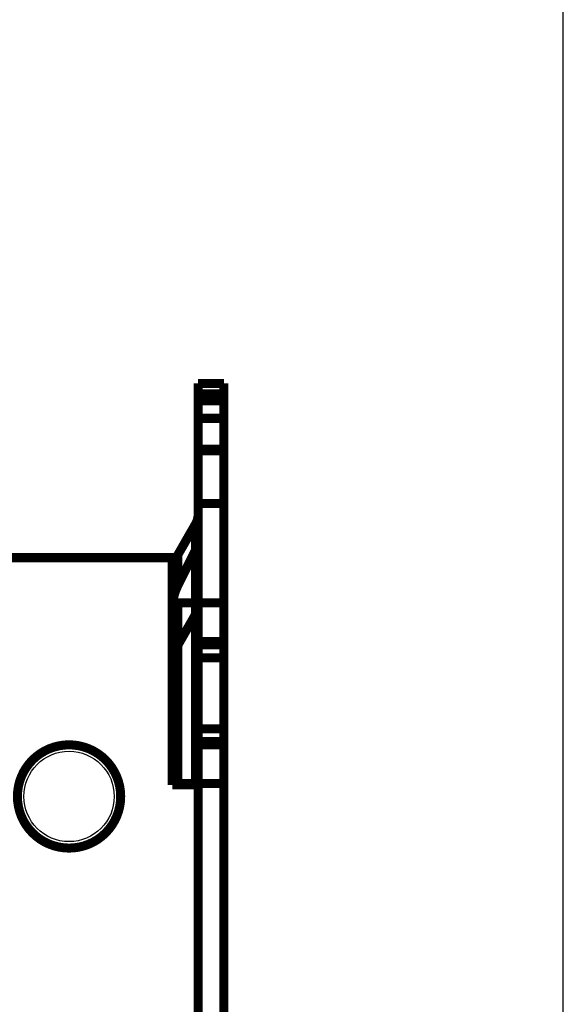
# Model space of a CAD drawing. Extents: x 10 to 590, y 7 to 405.
# Drawn here: x 541 to 583, y 249 to 325 of the extents above; entities that cross this region are included whole.
import ezdxf

# ---------------------------------------------------------------- set-up
doc = ezdxf.new("R2010")
doc.units = 0
doc.header["$MEASUREMENT"] = 0
doc.layers.add('1', color=7, linetype='CONTINUOUS')
doc.layers.add('4', color=7, linetype='CONTINUOUS')

# ---------------------------------------------------------------- blocks, each defined once
blk = doc.blocks.new('A2_SHEET')
at = {"layer": '1', "color": 2, "linetype": 'CONTINUOUS'}
blk.add_line((583.00563, 15.2), (583.00563, 405.2), dxfattribs=at)

msp = doc.modelspace()

# ---------------------------------------------------------------- linework, layer by layer
at = {"layer": '4', "color": 40, "linetype": 'CONTINUOUS', "const_width": 0.7}
for points in [[(554.70034, 296.88314), (554.71085, 296.88314)], [(554.71085, 296.88315), (556.71085, 296.88315)], [(554.71085, 296.06969), (554.71085, 296.88315)], [(556.71085, 296.88315), (556.71085, 296.06969)], [(554.70034, 296.06969), (554.70034, 296.06969)], [(554.71085, 295.66776), (554.71085, 296.06969)], [(556.71085, 296.06969), (554.71085, 296.06969)], [(556.71085, 295.66776), (554.71085, 295.66776)], [(554.71085, 295.66776), (554.71085, 295.54276)], [(556.71085, 296.06969), (556.71085, 295.66776)], [(556.71085, 295.66776), (556.71085, 295.54276)], [(554.71085, 295.54276), (556.71085, 295.54276)], [(554.71085, 294.17674), (554.71085, 295.54276)], [(556.71085, 295.54276), (556.71085, 294.17674)], [(554.70034, 294.17674), (554.70034, 294.17674)], [(554.71085, 294.17674), (556.71085, 294.17674)], [(554.71085, 291.79276), (554.71085, 294.17674)], [(556.71085, 294.17674), (556.71085, 291.79276)], [(554.71086, 293.88314), (554.70034, 293.88314)], [(556.71085, 291.79276), (554.71085, 291.79276)], [(554.71085, 291.79276), (554.71085, 291.66776)], [(554.71085, 291.66776), (556.71085, 291.66776)], [(554.71085, 287.56969), (554.71085, 291.66776)], [(556.71085, 291.79276), (556.71085, 291.66776)], [(556.71085, 291.66776), (556.71085, 287.56969)], [(554.70034, 287.56969), (554.70034, 287.56969)], [(556.71085, 287.56969), (554.71085, 287.56969)], [(554.71085, 287.56969), (554.71085, 279.88315)], [(556.71085, 279.88315), (556.71085, 287.56969)], [(553.12763, 283.57888), (554.50247, 285.9787)], [(554.50247, 279.88313), (554.50247, 285.9787)], [(553.11973, 283.58342), (553.11711, 283.57887)], [(554.50247, 283.96313), (553.12763, 281.19206)], [(553.12763, 283.57888), (553.12763, 281.19205)], [(540.21085, 283.38315), (552.71085, 283.38315)], [(552.71085, 265.78315), (552.71085, 283.38315)], [(552.71085, 283.38315), (553.02412, 283.38315)], [(552.71085, 279.88315), (553.12763, 279.88315)], [(553.12763, 279.88315), (554.50247, 279.88315)], [(553.12763, 279.88315), (553.12763, 265.88315)], [(554.50247, 279.88315), (554.71085, 279.88315)], [(554.50247, 265.88315), (554.50247, 279.88315)], [(554.71085, 276.88315), (554.71085, 279.88315)], [(554.71085, 279.88315), (556.71085, 279.88315)], [(556.71085, 279.88315), (556.71085, 276.88315)], [(554.50247, 278.9787), (553.12763, 276.57888)], [(554.71085, 276.88315), (554.71085, 276.63315)], [(556.71085, 276.88315), (554.71085, 276.88315)], [(554.71085, 275.63315), (554.71085, 276.63315)], [(554.71085, 276.63315), (556.71085, 276.63315)], [(556.71085, 276.88315), (556.71085, 276.63315)], [(556.71085, 276.63315), (556.71085, 275.63315)], [(554.71085, 270.13315), (554.71085, 275.63315)], [(554.71085, 275.63315), (556.71085, 275.63315)], [(556.71085, 275.63315), (556.71085, 270.13315)], [(554.71085, 269.13315), (554.71085, 270.13315)], [(556.71085, 270.13315), (554.71085, 270.13315)], [(556.71085, 270.13315), (556.71085, 269.13315)], [(554.71085, 269.13315), (554.71085, 268.88315)], [(556.71085, 269.13315), (554.71085, 269.13315)], [(556.71085, 269.13315), (556.71085, 268.88315)], [(554.71085, 265.88315), (554.71085, 268.88315)], [(554.71085, 268.88315), (556.71085, 268.88315)], [(556.71085, 268.88315), (556.71085, 265.88315)], [(553.12763, 265.88315), (552.71085, 265.88315)], [(554.50247, 265.88315), (553.12763, 265.88315)], [(554.71085, 265.88315), (554.50247, 265.88315)], [(556.71085, 265.88315), (554.71085, 265.88315)], [(556.71085, 265.88313), (556.71085, 227.38315)], [(554.71085, 265.78315), (552.71085, 265.78315)], [(554.71085, 265.78315), (554.71085, 151.98315)]]:
    msp.add_lwpolyline(points, dxfattribs=at)
for points in [[(554.50247, 285.97868), (554.5158, 286.00241, 0.004138743), (554.52873, 286.02633, 0.004135777), (554.54126, 286.05047, 0.004145178), (554.55338, 286.0748, 0.004174699), (554.56507, 286.09933, 0.004196951), (554.57635, 286.12403, 0.004214785), (554.5872, 286.14891, 0.004231536), (554.59762, 286.17396, 0.004250214), (554.6076, 286.19916, 0.004266888), (554.61714, 286.2245, 0.004283538), (554.62623, 286.24999, 0.004297189), (554.63488, 286.27561, 0.0043092), (554.64306, 286.30135, 0.004325006), (554.65079, 286.3272, 0.004344456), (554.65806, 286.35316, 0.004344859), (554.66487, 286.37921, 0.004328437), (554.67121, 286.40533, 0.004374039), (554.67709, 286.43155, 0.004468271), (554.68249, 286.45788, 0.004351006), (554.68743, 286.48416, 0.004072133), (554.69188, 286.51032, 0.004490402), (554.69588, 286.53695, 0.005343498), (554.69941, 286.56423, 0.004075751), (554.70245, 286.58986, 0.001436581), (554.70497, 286.61305, 0.005716714), (554.70713, 286.6428, 0.009830502), (554.7091, 286.68858, 0.004830815), (554.71086, 286.7485, 0.002568505)], [(554.50247, 283.96313, 0.11565), (554.71085, 284.85202)], [(552.71088, 282.03925), (552.71135, 282.09201, -0.004403652), (552.71273, 282.14484, -0.004383773), (552.71507, 282.19772, -0.004376076), (552.71833, 282.25065, -0.004389899), (552.72254, 282.30359, -0.004394865), (552.72768, 282.35654, -0.004395559), (552.73379, 282.40946, -0.004394041), (552.74081, 282.46235, -0.00439497), (552.74881, 282.51518, -0.004392765), (552.75772, 282.56794, -0.004391058), (552.7676, 282.62061, -0.004385283), (552.77841, 282.67316, -0.004378471), (552.79016, 282.72557, -0.004374581), (552.80284, 282.77784, -0.004375001), (552.81647, 282.82995, -0.004355389), (552.83099, 282.88185, -0.004319947), (552.84645, 282.93353, -0.0043456), (552.86283, 282.98504, -0.004419549), (552.88018, 283.03637, -0.004283722), (552.8983, 283.08725, -0.00399246), (552.91718, 283.13756, -0.004383714), (552.93734, 283.18834, -0.005191422), (552.95901, 283.23993, -0.003939926), (552.97988, 283.28819, -0.001385088), (552.99918, 283.33167, -0.005498637), (553.02584, 283.38664, -0.009379172), (553.0693, 283.47018, -0.004577014), (553.12765, 283.57888, -0.00242593)], [(553.11709, 283.57888), (553.11343, 283.57247, 0.00055496), (553.10978, 283.56605, 0.000554815), (553.10614, 283.55962, 0.000555006), (553.10253, 283.55318, 0.000555589), (553.09892, 283.54674, 0.000556031), (553.09533, 283.54029, 0.000556429), (553.09176, 283.53382, 0.000556793), (553.0882, 283.52736, 0.000557207), (553.08465, 283.52088, 0.000557625), (553.08112, 283.5144, 0.000558128), (553.0776, 283.5079, 0.000558394), (553.0741, 283.50141, 0.000558527), (553.07061, 283.4949, 0.000559304), (553.06714, 283.48838, 0.000560723), (553.06368, 283.48186, 0.000559696), (553.06024, 283.47533, 0.000556678), (553.05681, 283.4688, 0.000561891), (553.0534, 283.46225, 0.000573731), (553.04999, 283.45569, 0.000557753), (553.04662, 283.44914, 0.000521073), (553.04327, 283.44263, 0.00057561), (553.03989, 283.436, 0.000686847), (553.03645, 283.42921, 0.000521484), (553.03323, 283.42283, 0.000178591), (553.03033, 283.41706, 0.000736595), (553.02663, 283.40963, 0.001269087), (553.02098, 283.39817, 0.000620749), (553.01361, 283.38315, 0.000328918)], [(553.12763, 281.19206, 0.11565), (552.71085, 279.41428)], [(554.71086, 279.74847), (554.71063, 279.72209, -0.004403233), (554.70993, 279.69568, -0.004383331), (554.70876, 279.66924, -0.004375611), (554.70713, 279.64278, -0.00438941), (554.70502, 279.61631, -0.004394352), (554.70245, 279.58984, -0.004395024), (554.6994, 279.56338, -0.004393484), (554.69588, 279.53694, -0.004394393), (554.69189, 279.51052, -0.004392167), (554.68743, 279.48415, -0.004390442), (554.68249, 279.45782, -0.004384649), (554.67709, 279.43154, -0.004377821), (554.67121, 279.40534, -0.004373914), (554.66487, 279.37921, -0.004374318), (554.65806, 279.35316, -0.004354694), (554.65079, 279.3272, -0.004319243), (554.64306, 279.30137, -0.004344879), (554.63488, 279.27562, -0.004418803), (554.6262, 279.24995, -0.004282987), (554.61714, 279.22451, -0.003991766), (554.6077, 279.19936, -0.004382942), (554.59762, 279.17397, -0.005190497), (554.58679, 279.14818, -0.003939217), (554.57635, 279.12405, -0.001384837), (554.56671, 279.10231, -0.005497636), (554.55338, 279.07482, -0.009377445), (554.53165, 279.03306, -0.004576165), (554.50247, 278.97871, -0.00242548)], [(553.12765, 276.57885), (553.101, 276.53141, 0.004139816), (553.07513, 276.48356, 0.004136859), (553.05008, 276.43529, 0.00414627), (553.02584, 276.38662, 0.004175806), (553.00244, 276.33757, 0.004198071), (552.97988, 276.28817, 0.004215914), (552.95818, 276.23841, 0.004232673), (552.93734, 276.18833, 0.004251358), (552.91739, 276.13793, 0.004268038), (552.8983, 276.08724, 0.004284692), (552.88012, 276.03626, 0.004298345), (552.86283, 275.98503, 0.004310356), (552.84646, 275.93355, 0.004326162), (552.83099, 275.88185, 0.004345611), (552.81646, 275.82993, 0.004346006), (552.80284, 275.77785, 0.004329571), (552.79016, 275.7256, 0.004375175), (552.77841, 275.67316, 0.00446942), (552.7676, 275.62051, 0.00435211), (552.75772, 275.56795, 0.004073154), (552.74881, 275.51562, 0.004491512), (552.74081, 275.46237, 0.005344796), (552.73376, 275.40781, 0.004076721), (552.72768, 275.35655, 0.001436919), (552.72266, 275.31018, 0.005718043), (552.71833, 275.25067, 0.009832691), (552.71439, 275.15911, 0.004831844), (552.71088, 275.03928, 0.00256904)], [(548.71085, 264.88315, 1), (540.71085, 264.88315, 1), (548.71085, 264.88315)]]:
    msp.add_lwpolyline(points, format="xyb", dxfattribs=at)
at = {"layer": '4', "color": 3, "linetype": 'CONTINUOUS'}
msp.add_circle((544.71085, 264.88315), 3.5, dxfattribs=at)

# ---------------------------------------------------------------- block references
at = {"layer": '1'}
msp.add_blockref('A2_SHEET', (0, 0), dxfattribs=at)

doc.saveas('drawing.dxf')
